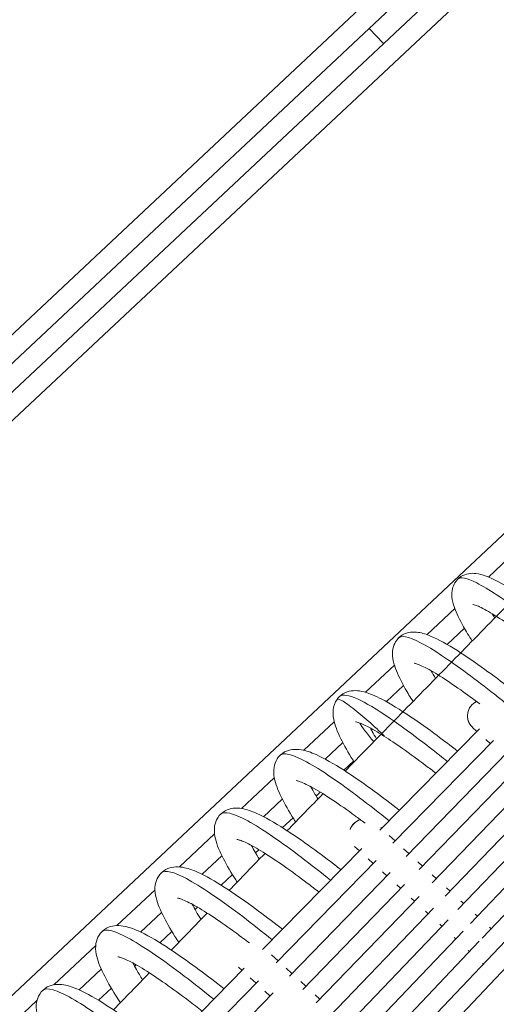
# Model space of a CAD drawing. Extents: x -5195 to -4107, y -15 to 689.
# Drawn here: x -4353 to -4347, y 327 to 338 of the extents above; entities that cross this region are included whole.
import ezdxf

# ---------------------------------------------------------------- set-up
doc = ezdxf.new("R2010")
doc.units = 0
doc.header["$LTSCALE"] = 32
doc.header["$MEASUREMENT"] = 0
doc.layers.get('0').update_dxf_attribs({"color": 2, "linetype": 'CONTINUOUS'})

msp = doc.modelspace()

# ---------------------------------------------------------------- linework, layer by layer
at = {"color": 0, "linetype": 'Continuous', "lineweight": 0}
for p, q in [((-4335.873, 350.415), (-4360.604, 327.222)), ((-4360.521, 326.958), (-4335.613, 350.316)), ((-4335.353, 350.217), (-4360.438, 326.693)), ((-4360.355, 326.428), (-4335.093, 350.118)), ((-4350.313, 323.703), (-4332.143, 342.892)), ((-4350.148, 323.539), (-4331.964, 342.821)), ((-4348.42, 338.306), (-4348.247, 338.125)), ((-4346.696, 332.382), (-4355.949, 323.705)), ((-4346.996, 331.759), (-4346.676, 332.059)), ((-4347.729, 331.071), (-4347.398, 331.382)), ((-4347.283, 331.147), (-4347.488, 330.954)), ((-4348.463, 330.383), (-4348.119, 330.706)), ((-4348.01, 330.465), (-4348.215, 330.272)), ((-4349.201, 329.691), (-4348.837, 330.032)), ((-4348.516, 329.99), (-4348.517, 329.99)), ((-4348.294, 328.736), (-4347.102, 329.949)), ((-4347.134, 329.917), (-4347.187, 329.965)), ((-4346.973, 329.77), (-4347.026, 329.819)), ((-4348.735, 329.785), (-4348.946, 329.587)), ((-4348.136, 328.581), (-4346.935, 329.808)), ((-4347.979, 328.425), (-4346.769, 329.667)), ((-4348.723, 329.454), (-4348.606, 329.563)), ((-4347.822, 328.269), (-4346.601, 329.528)), ((-4349.942, 328.996), (-4349.552, 329.362)), ((-4347.667, 328.111), (-4346.432, 329.389)), ((-4347.512, 327.952), (-4346.261, 329.251)), ((-4349.457, 329.108), (-4349.68, 328.899)), ((-4349.053, 329.144), (-4349.003, 329.191)), ((-4347.36, 327.79), (-4346.089, 329.116)), ((-4349.454, 328.768), (-4349.329, 328.885)), ((-4347.211, 327.625), (-4345.912, 328.985)), ((-4347.072, 327.448), (-4345.718, 328.873)), ((-4348.282, 328.768), (-4348.272, 328.758)), ((-4350.685, 328.299), (-4350.265, 328.693)), ((-4348.18, 328.674), (-4348.109, 328.609)), ((-4349.693, 327.312), (-4348.507, 328.519)), ((-4348.535, 328.491), (-4348.593, 328.543)), ((-4348.009, 328.517), (-4347.945, 328.46)), ((-4350.177, 328.432), (-4350.414, 328.211)), ((-4349.775, 328.467), (-4349.735, 328.505)), ((-4349.531, 327.155), (-4348.338, 328.375)), ((-4348.371, 328.341), (-4348.432, 328.397)), ((-4347.838, 328.361), (-4347.782, 328.31)), ((-4350.186, 328.081), (-4350.052, 328.207)), ((-4349.371, 326.997), (-4348.168, 328.231)), ((-4348.207, 328.191), (-4348.261, 328.24)), ((-4347.667, 328.205), (-4347.619, 328.161)), ((-4349.211, 326.837), (-4347.997, 328.088)), ((-4348.043, 328.041), (-4348.09, 328.084)), ((-4347.496, 328.048), (-4347.455, 328.011)), ((-4351.431, 327.599), (-4350.976, 328.026)), ((-4349.053, 326.677), (-4347.825, 327.947)), ((-4350.497, 327.79), (-4350.467, 327.818)), ((-4347.879, 327.891), (-4347.92, 327.928)), ((-4347.325, 327.892), (-4347.291, 327.862)), ((-4350.898, 327.757), (-4351.148, 327.522)), ((-4348.895, 326.515), (-4347.652, 327.806)), ((-4347.715, 327.741), (-4347.749, 327.772)), ((-4347.154, 327.736), (-4347.128, 327.712)), ((-4348.74, 326.351), (-4347.477, 327.668)), ((-4347.551, 327.591), (-4347.578, 327.616)), ((-4346.983, 327.58), (-4346.964, 327.562)), ((-4350.918, 327.395), (-4350.775, 327.53)), ((-4348.587, 326.183), (-4347.298, 327.534)), ((-4347.387, 327.441), (-4347.407, 327.459)), ((-4352.184, 326.893), (-4351.684, 327.362)), ((-4348.443, 326.006), (-4347.107, 327.412)), ((-4349.679, 327.337), (-4349.674, 327.332)), ((-4349.586, 327.252), (-4349.507, 327.18)), ((-4347.222, 327.291), (-4347.237, 327.303)), ((-4351.219, 327.113), (-4351.2, 327.131)), ((-4347.058, 327.14), (-4347.066, 327.147)), ((-4351.618, 327.081), (-4351.883, 326.833)), ((-4351.091, 325.889), (-4349.912, 327.09)), ((-4349.937, 327.064), (-4349.98, 327.104)), ((-4349.412, 327.092), (-4349.341, 327.028)), ((-4350.927, 325.729), (-4349.74, 326.942)), ((-4349.77, 326.912), (-4349.839, 326.975)), ((-4349.237, 326.933), (-4349.174, 326.875)), ((-4351.65, 326.708), (-4351.497, 326.852)), ((-4350.763, 325.568), (-4349.567, 326.796)), ((-4349.603, 326.759), (-4349.664, 326.815)), ((-4349.063, 326.773), (-4349.008, 326.723)), ((-4352.949, 326.176), (-4352.385, 326.705))]:
    msp.add_line(p, q, dxfattribs=at)
at = {"color": 0, "linetype": 'Continuous', "lineweight": 0, "extrusion": (2.527e-16, -2.17572e-18, -1)}
msp.add_ellipse((-4347.06, 330.104), major_axis=(-0.128, -0.137), ratio=0.992705, start_param=0, end_param=1.960511, dxfattribs=at)
at = {"color": 0, "linetype": 'Continuous', "lineweight": 0, "extrusion": (2.50096e-16, -2.09859e-18, -1)}
msp.add_ellipse((-4347.06, 330.104), major_axis=(0.128, 0.137), ratio=0.992705, start_param=-2.052964, end_param=-1.533286, dxfattribs=at)
at = {"color": 0, "linetype": 'Continuous', "lineweight": 0, "extrusion": (2.52627e-16, -6.46777e-18, -1)}
msp.add_ellipse((-4347.06, 330.104), major_axis=(-0.128, -0.137), ratio=0.992705, start_param=0.214056, end_param=0.702955, dxfattribs=at)
at = {"color": 0, "linetype": 'Continuous', "lineweight": 0, "extrusion": (2.51579e-16, -1.1017e-18, -1)}
msp.add_ellipse((-4347.06, 330.104), major_axis=(-0.128, -0.137), ratio=0.992705, start_param=-0.009072, end_param=0, dxfattribs=at)
at = {"color": 0, "linetype": 'Continuous', "lineweight": 0, "extrusion": (2.55548e-16, -3.86875e-18, -1)}
for end_param in [-1.053471, -1.442514]:
    msp.add_ellipse((-4348.47, 328.685), major_axis=(0.128, 0.137), ratio=0.992705, start_param=-1.975963, end_param=end_param, dxfattribs=at)
at = {"color": 0, "linetype": 'Continuous', "lineweight": 0, "extrusion": (2.43673e-16, 6.32701e-18, -1)}
msp.add_ellipse((-4348.47, 328.685), major_axis=(0.128, 0.137), ratio=0.992705, start_param=-1.089228, end_param=-1.053471, dxfattribs=at)
at = {"color": 0, "linetype": 'Continuous', "lineweight": 0}
for points, knots in [([(-4348.269, 329.892), (-4348.066, 330.1), (-4347.863, 330.308), (-4347.456, 330.724), (-4347.252, 330.932), (-4346.845, 331.347), (-4346.641, 331.555), (-4346.232, 331.971), (-4346.028, 332.179), (-4345.425, 332.791), (-4345.027, 333.195), (-4344.228, 334.003), (-4343.828, 334.407), (-4343.027, 335.215), (-4342.626, 335.618), (-4341.823, 336.423), (-4341.422, 336.825), (-4340.637, 337.61), (-4340.253, 337.993), (-4339.484, 338.759), (-4339.1, 339.141), (-4338.33, 339.905), (-4337.946, 340.285), (-4337.177, 341.045), (-4336.793, 341.424), (-4336.409, 341.802)], [3.0440799, 3.0440799, 3.0440799, 3.0440799, 3.0559372, 3.0559372, 3.0677978, 3.0677978, 3.0796585, 3.0796585, 3.0915157, 3.0915157, 3.1145973, 3.1145973, 3.1377034, 3.1377034, 3.1608096, 3.1608096, 3.1838912, 3.1838912, 3.2059649, 3.2059649, 3.22806, 3.22806, 3.2501552, 3.2501552, 3.2722288, 3.2722288, 3.2722288, 3.2722288]), ([(-4347.19, 330.995), (-4347.228, 331.054), (-4347.263, 331.112), (-4347.341, 331.25), (-4347.378, 331.326), (-4347.418, 331.438), (-4347.428, 331.478), (-4347.435, 331.551), (-4347.435, 331.585), (-4347.42, 331.644), (-4347.411, 331.667), (-4347.38, 331.719), (-4347.354, 331.745), (-4347.296, 331.782), (-4347.264, 331.793), (-4347.203, 331.804), (-4347.173, 331.804), (-4347.105, 331.796), (-4347.066, 331.785), (-4346.938, 331.738), (-4346.84, 331.685), (-4346.629, 331.554), (-4346.514, 331.477), (-4346.299, 331.323), (-4346.196, 331.247), (-4346.058, 331.144), (-4346.021, 331.115), (-4345.984, 331.087)], [13.275859, 13.275859, 13.275859, 13.275859, 13.520282, 13.520282, 13.90962, 13.90962, 14.138649, 14.138649, 14.306193, 14.306193, 14.409339, 14.409339, 14.558557, 14.558557, 14.699516, 14.699516, 14.848925, 14.848925, 15.075712, 15.075712, 15.560464, 15.560464, 16.009086, 16.009086, 16.384484, 16.384484, 16.5259, 16.5259, 16.5259, 16.5259]), ([(-4346.108, 330.96), (-4346.163, 331.003), (-4346.327, 331.133), (-4346.712, 331.427), (-4347.162, 331.728), (-4347.332, 331.764), (-4347.363, 331.733)], [131.68695, 131.68695, 131.68695, 131.68695, 131.852688, 132.180971, 132.837536, 133.399337, 133.399337, 133.399337, 133.399337]), ([(-4346.243, 330.823), (-4346.297, 330.864), (-4346.351, 330.905), (-4346.497, 331.013), (-4346.59, 331.081), (-4346.763, 331.201), (-4346.846, 331.256), (-4346.989, 331.344), (-4347.053, 331.38), (-4347.122, 331.412), (-4347.14, 331.419), (-4347.165, 331.427), (-4347.173, 331.429), (-4347.179, 331.431), (-4347.181, 331.431), (-4347.181, 331.431)], [43.590165, 43.590165, 43.590165, 43.590165, 43.793191, 43.793191, 44.135832, 44.135832, 44.470341, 44.470341, 44.793216, 44.793216, 44.932121, 44.932121, 45.042013, 45.042013, 45.099648, 45.099648, 45.099648, 45.099648]), ([(-4347.896, 330.273), (-4347.93, 330.326), (-4347.961, 330.377), (-4348.038, 330.513), (-4348.078, 330.593), (-4348.12, 330.707), (-4348.132, 330.747), (-4348.144, 330.823), (-4348.145, 330.861), (-4348.131, 330.931), (-4348.12, 330.96), (-4348.084, 331.02), (-4348.056, 331.048), (-4347.992, 331.085), (-4347.958, 331.095), (-4347.893, 331.104), (-4347.862, 331.103), (-4347.783, 331.091), (-4347.736, 331.075), (-4347.593, 331.015), (-4347.486, 330.956), (-4347.266, 330.816), (-4347.153, 330.738), (-4346.94, 330.585), (-4346.838, 330.508), (-4346.718, 330.417), (-4346.696, 330.4), (-4346.675, 330.384)], [6.057626, 6.057626, 6.057626, 6.057626, 6.270944, 6.270944, 6.659582, 6.659582, 6.881682, 6.881682, 7.077919, 7.077919, 7.210893, 7.210893, 7.376573, 7.376573, 7.527303, 7.527303, 7.689598, 7.689598, 7.954439, 7.954439, 8.454348, 8.454348, 8.883067, 8.883067, 9.257345, 9.257345, 9.339548, 9.339548, 9.339548, 9.339548]), ([(-4346.798, 330.258), (-4346.84, 330.292), (-4347.1, 330.498), (-4347.591, 330.867), (-4347.961, 331.063), (-4348.053, 331.047), (-4348.069, 331.031)], [137.960599, 137.960599, 137.960599, 137.960599, 138.090058, 138.746623, 139.403189, 139.679896, 139.679896, 139.679896, 139.679896]), ([(-4347.098, 330.244), (-4347.175, 330.301), (-4347.253, 330.358), (-4347.414, 330.472), (-4347.499, 330.529), (-4347.65, 330.624), (-4347.718, 330.662), (-4347.796, 330.7), (-4347.818, 330.709), (-4347.851, 330.722), (-4347.864, 330.726), (-4347.878, 330.73), (-4347.882, 330.73), (-4347.882, 330.73), (-4347.882, 330.73), (-4347.882, 330.73)], [50.753479, 50.753479, 50.753479, 50.753479, 51.039847, 51.039847, 51.374266, 51.374266, 51.698694, 51.698694, 51.842492, 51.842492, 51.966173, 51.966173, 52.063078, 52.063078, 52.063311, 52.063311, 52.063311, 52.063311]), ([(-4348.803, 330.299), (-4348.795, 330.311), (-4348.786, 330.321), (-4348.751, 330.356), (-4348.718, 330.376), (-4348.652, 330.399), (-4348.619, 330.403), (-4348.551, 330.403), (-4348.516, 330.397), (-4348.414, 330.37), (-4348.345, 330.34), (-4348.166, 330.248), (-4348.049, 330.175), (-4347.824, 330.023), (-4347.716, 329.946), (-4347.528, 329.806), (-4347.445, 329.743), (-4347.365, 329.681)], [0.001085, 0.001085, 0.001085, 0.001085, 0.060902, 0.060902, 0.218295, 0.218295, 0.370031, 0.370031, 0.56447, 0.56447, 0.930157, 0.930157, 1.417243, 1.417243, 1.814549, 1.814549, 2.122333, 2.122333, 2.122333, 2.122333]), ([(-4348.6, 329.553), (-4348.604, 329.559), (-4348.608, 329.566), (-4348.67, 329.664), (-4348.719, 329.751), (-4348.8, 329.914), (-4348.83, 329.989), (-4348.85, 330.1), (-4348.854, 330.136), (-4348.845, 330.216), (-4348.83, 330.261), (-4348.803, 330.299)], [69.508992, 69.508992, 69.508992, 69.508992, 69.535601, 69.535601, 69.908372, 69.908372, 70.312814, 70.312814, 70.503167, 70.503167, 70.704803, 70.704803, 70.704803, 70.704803]), ([(-4348.244, 329.861), (-4348.243, 329.861), (-4348.242, 329.86), (-4348.24, 329.859), (-4348.239, 329.859), (-4348.238, 329.859), (-4348.238, 329.86), (-4348.24, 329.862), (-4348.241, 329.864), (-4348.245, 329.868), (-4348.247, 329.87), (-4348.254, 329.878), (-4348.26, 329.884), (-4348.274, 329.898), (-4348.286, 329.909), (-4348.331, 329.951), (-4348.375, 329.991), (-4348.486, 330.089), (-4348.553, 330.145), (-4348.678, 330.242), (-4348.727, 330.275), (-4348.784, 330.303), (-4348.798, 330.306), (-4348.803, 330.299)], [-4.957308, -4.957308, -4.957308, -4.957308, -4.866955, -4.866955, -4.729173, -4.729173, -4.641008, -4.641008, -4.557865, -4.557865, -4.454271, -4.454271, -4.276294, -4.276294, -3.962206, -3.962206, -3.176699, -3.176699, -2.175144, -2.175144, -1.125521, -1.125521, -0.352001, -0.352001, -0.352001, -0.352001]), ([(-4347.487, 329.557), (-4347.518, 329.582), (-4347.71, 329.735), (-4348.078, 330.017), (-4348.506, 330.295), (-4348.712, 330.365), (-4348.767, 330.34), (-4348.776, 330.331)], [144.233284, 144.233284, 144.233284, 144.233284, 144.327428, 144.819852, 145.312276, 145.8047, 145.962261, 145.962261, 145.962261, 145.962261]), ([(-4348.244, 329.861), (-4348.319, 329.909), (-4348.389, 329.949), (-4348.473, 329.991), (-4348.497, 330.002), (-4348.535, 330.017), (-4348.551, 330.023), (-4348.572, 330.029), (-4348.579, 330.03), (-4348.584, 330.031), (-4348.584, 330.031), (-4348.584, 330.031)], [0, 0, 0, 0, 0.319095, 0.319095, 0.4653693, 0.4653693, 0.5937973, 0.5937973, 0.7020573, 0.7020573, 0.7435012, 0.7435012, 0.7435012, 0.7435012]), ([(-4348.365, 329.794), (-4348.4, 329.834), (-4348.435, 329.877), (-4348.498, 329.96), (-4348.52, 329.993), (-4348.53, 330.015)], [-9.721987, -9.721987, -9.721987, -9.721987, -9.046155, -9.046155, -8.312365, -8.312365, -8.312365, -8.312365]), ([(-4348.406, 329.956), (-4348.398, 329.943), (-4348.391, 329.929), (-4348.368, 329.887), (-4348.351, 329.858), (-4348.332, 329.827)], [0.8377993, 0.8377993, 0.8377993, 0.8377993, 0.906071, 0.906071, 1.0373013, 1.0373013, 1.0373013, 1.0373013]), ([(-4347.624, 329.418), (-4347.665, 329.449), (-4347.705, 329.48), (-4347.838, 329.58), (-4347.932, 329.649), (-4348.099, 329.766), (-4348.175, 329.817), (-4348.244, 329.861)], [57.4979149, 57.4979149, 57.4979149, 57.4979149, 57.6518179, 57.6518179, 57.9958302, 57.9958302, 58.2916985, 58.2916985, 58.2916985, 58.2916985]), ([(-4349.298, 328.836), (-4349.306, 328.848), (-4349.313, 328.86), (-4349.378, 328.963), (-4349.428, 329.05), (-4349.508, 329.213), (-4349.538, 329.288), (-4349.56, 329.403), (-4349.563, 329.445), (-4349.55, 329.522), (-4349.538, 329.556), (-4349.497, 329.622), (-4349.464, 329.652), (-4349.399, 329.687), (-4349.367, 329.696), (-4349.299, 329.705), (-4349.264, 329.702), (-4349.172, 329.687), (-4349.115, 329.667), (-4348.955, 329.596), (-4348.842, 329.531), (-4348.618, 329.387), (-4348.507, 329.31), (-4348.298, 329.158), (-4348.197, 329.082), (-4348.087, 328.997), (-4348.073, 328.986), (-4348.059, 328.975)], [62.238324, 62.238324, 62.238324, 62.238324, 62.286071, 62.286071, 62.658842, 62.658842, 63.063283, 63.063283, 63.278863, 63.278863, 63.437361, 63.437361, 63.614008, 63.614008, 63.762574, 63.762574, 63.944186, 63.944186, 64.255958, 64.255958, 64.754057, 64.754057, 65.168158, 65.168158, 65.538186, 65.538186, 65.592373, 65.592373, 65.592373, 65.592373]), ([(-4348.182, 328.85), (-4348.412, 329.035), (-4348.661, 329.225), (-4348.876, 329.372), (-4349.091, 329.518), (-4349.271, 329.618), (-4349.381, 329.642), (-4349.43, 329.653), (-4349.465, 329.649), (-4349.485, 329.629)], [150.505265, 150.505265, 150.505265, 150.505265, 151.21483, 151.21483, 151.21483, 151.925761, 151.925761, 151.925761, 152.246189, 152.246189, 152.246189, 152.246189]), ([(-4348.469, 328.822), (-4348.509, 328.851), (-4348.549, 328.881), (-4348.679, 328.976), (-4348.77, 329.04), (-4348.937, 329.152), (-4349.015, 329.201), (-4349.147, 329.274), (-4349.203, 329.301), (-4349.259, 329.321), (-4349.272, 329.325), (-4349.288, 329.329), (-4349.292, 329.329), (-4349.293, 329.329), (-4349.293, 329.329), (-4349.293, 329.329)], [3.971485, 3.971485, 3.971485, 3.971485, 4.119448, 4.119448, 4.459001, 4.459001, 4.788367, 4.788367, 5.098381, 5.098381, 5.22778, 5.22778, 5.3285, 5.3285, 5.335146, 5.335146, 5.335146, 5.335146]), ([(-4349.115, 329.256), (-4349.101, 329.229), (-4349.084, 329.199), (-4349.056, 329.149), (-4349.044, 329.13), (-4349.032, 329.11)], [6.3918553, 6.3918553, 6.3918553, 6.3918553, 6.5307225, 6.5307225, 6.6165861, 6.6165861, 6.6165861, 6.6165861]), ([(-4349.996, 328.118), (-4350.007, 328.136), (-4350.018, 328.153), (-4350.087, 328.262), (-4350.136, 328.349), (-4350.217, 328.512), (-4350.247, 328.587), (-4350.268, 328.702), (-4350.271, 328.744), (-4350.259, 328.821), (-4350.247, 328.855), (-4350.205, 328.921), (-4350.173, 328.951), (-4350.107, 328.986), (-4350.075, 328.995), (-4350.007, 329.004), (-4349.972, 329.001), (-4349.88, 328.986), (-4349.823, 328.966), (-4349.664, 328.895), (-4349.551, 328.83), (-4349.327, 328.685), (-4349.216, 328.609), (-4349.007, 328.457), (-4348.906, 328.381), (-4348.792, 328.293), (-4348.774, 328.279), (-4348.756, 328.266)], [54.966523, 54.966523, 54.966523, 54.966523, 55.03654, 55.03654, 55.409311, 55.409311, 55.813752, 55.813752, 56.029333, 56.029333, 56.18783, 56.18783, 56.364478, 56.364478, 56.513043, 56.513043, 56.694656, 56.694656, 57.006427, 57.006427, 57.504526, 57.504526, 57.918627, 57.918627, 58.288655, 58.288655, 58.357236, 58.357236, 58.357236, 58.357236]), ([(-4348.88, 328.14), (-4349.109, 328.324), (-4349.358, 328.516), (-4349.574, 328.664), (-4349.79, 328.812), (-4349.973, 328.914), (-4350.084, 328.94), (-4350.136, 328.952), (-4350.173, 328.949), (-4350.193, 328.928)], [156.777202, 156.777202, 156.777202, 156.777202, 157.48681, 157.48681, 157.48681, 158.197845, 158.197845, 158.197845, 158.529374, 158.529374, 158.529374, 158.529374]), ([(-4349.018, 327.999), (-4349.065, 328.035), (-4349.112, 328.071), (-4349.251, 328.176), (-4349.345, 328.245), (-4349.522, 328.369), (-4349.608, 328.427), (-4349.76, 328.521), (-4349.828, 328.559), (-4349.908, 328.597), (-4349.93, 328.606), (-4349.964, 328.619), (-4349.977, 328.623), (-4349.994, 328.628), (-4349.999, 328.628), (-4350.001, 328.628), (-4350.001, 328.628), (-4350.001, 328.628)], [10.725569, 10.725569, 10.725569, 10.725569, 10.904351, 10.904351, 11.247813, 11.247813, 11.5828, 11.5828, 11.904206, 11.904206, 12.04792, 12.04792, 12.171663, 12.171663, 12.274218, 12.274218, 12.291167, 12.291167, 12.291167, 12.291167]), ([(-4349.823, 328.555), (-4349.811, 328.53), (-4349.796, 328.504), (-4349.765, 328.45), (-4349.748, 328.421), (-4349.73, 328.392)], [13.3478469, 13.3478469, 13.3478469, 13.3478469, 13.4726123, 13.4726123, 13.5961583, 13.5961583, 13.5961583, 13.5961583]), ([(-4350.693, 327.399), (-4350.708, 327.423), (-4350.723, 327.446), (-4350.795, 327.561), (-4350.845, 327.648), (-4350.925, 327.81), (-4350.955, 327.886), (-4350.977, 328.001), (-4350.98, 328.043), (-4350.967, 328.12), (-4350.955, 328.154), (-4350.914, 328.219), (-4350.881, 328.249), (-4350.816, 328.285), (-4350.783, 328.294), (-4350.716, 328.302), (-4350.681, 328.3), (-4350.588, 328.285), (-4350.532, 328.264), (-4350.372, 328.194), (-4350.259, 328.129), (-4350.035, 327.984), (-4349.924, 327.908), (-4349.715, 327.756), (-4349.614, 327.679), (-4349.496, 327.589), (-4349.475, 327.572), (-4349.453, 327.556)], [47.693606, 47.693606, 47.693606, 47.693606, 47.787009, 47.787009, 48.159781, 48.159781, 48.564222, 48.564222, 48.779802, 48.779802, 48.9383, 48.9383, 49.114947, 49.114947, 49.263513, 49.263513, 49.445125, 49.445125, 49.756896, 49.756896, 50.254996, 50.254996, 50.669097, 50.669097, 51.039125, 51.039125, 51.122135, 51.122135, 51.122135, 51.122135]), ([(-4349.577, 327.43), (-4349.806, 327.614), (-4350.055, 327.807), (-4350.272, 327.956), (-4350.49, 328.105), (-4350.673, 328.209), (-4350.787, 328.238), (-4350.842, 328.252), (-4350.88, 328.248), (-4350.901, 328.227)], [163.049114, 163.049114, 163.049114, 163.049114, 163.758766, 163.758766, 163.758766, 164.469907, 164.469907, 164.469907, 164.812559, 164.812559, 164.812559, 164.812559]), ([(-4349.85, 327.393), (-4349.901, 327.431), (-4349.953, 327.47), (-4350.095, 327.573), (-4350.186, 327.638), (-4350.353, 327.749), (-4350.431, 327.798), (-4350.563, 327.872), (-4350.619, 327.899), (-4350.675, 327.919), (-4350.688, 327.923), (-4350.704, 327.927), (-4350.709, 327.927), (-4350.709, 327.927), (-4350.709, 327.927), (-4350.709, 327.927)], [17.837859, 17.837859, 17.837859, 17.837859, 18.028935, 18.028935, 18.368522, 18.368522, 18.697943, 18.697943, 19.008075, 19.008075, 19.137623, 19.137623, 19.238554, 19.238554, 19.246077, 19.246077, 19.246077, 19.246077]), ([(-4350.532, 327.854), (-4350.518, 327.827), (-4350.502, 327.798), (-4350.467, 327.737), (-4350.448, 327.706), (-4350.427, 327.673)], [20.3027843, 20.3027843, 20.3027843, 20.3027843, 20.4404311, 20.4404311, 20.5757933, 20.5757933, 20.5757933, 20.5757933]), ([(-4350.782, 327.307), (-4350.71, 327.382), (-4350.638, 327.456), (-4350.495, 327.603), (-4350.425, 327.676), (-4350.354, 327.749)], [2.994889628, 2.994889628, 2.994889628, 2.994889628, 2.999140347, 2.999140347, 3.003294084, 3.003294084, 3.003294084, 3.003294084]), ([(-4351.389, 326.679), (-4351.409, 326.709), (-4351.428, 326.739), (-4351.503, 326.86), (-4351.553, 326.947), (-4351.633, 327.109), (-4351.664, 327.184), (-4351.685, 327.3), (-4351.688, 327.342), (-4351.675, 327.419), (-4351.664, 327.453), (-4351.622, 327.518), (-4351.59, 327.548), (-4351.524, 327.584), (-4351.492, 327.593), (-4351.424, 327.601), (-4351.389, 327.599), (-4351.297, 327.583), (-4351.24, 327.563), (-4351.08, 327.493), (-4350.967, 327.428), (-4350.743, 327.283), (-4350.633, 327.206), (-4350.424, 327.055), (-4350.322, 326.978), (-4350.201, 326.885), (-4350.176, 326.866), (-4350.151, 326.846)], [40.419587, 40.419587, 40.419587, 40.419587, 40.537479, 40.537479, 40.910251, 40.910251, 41.314692, 41.314692, 41.530272, 41.530272, 41.688769, 41.688769, 41.865416, 41.865416, 42.013982, 42.013982, 42.195595, 42.195595, 42.507366, 42.507366, 43.005465, 43.005465, 43.419566, 43.419566, 43.789594, 43.789594, 43.887074, 43.887074, 43.887074, 43.887074]), ([(-4350.275, 326.72), (-4350.503, 326.904), (-4350.752, 327.097), (-4350.97, 327.247), (-4351.189, 327.398), (-4351.374, 327.504), (-4351.49, 327.535), (-4351.547, 327.551), (-4351.588, 327.548), (-4351.61, 327.526)], [169.321002, 169.321002, 169.321002, 169.321002, 170.030699, 170.030699, 170.030699, 170.741947, 170.741947, 170.741947, 171.095745, 171.095745, 171.095745, 171.095745]), ([(-4350.413, 326.58), (-4350.466, 326.621), (-4350.522, 326.664), (-4350.669, 326.774), (-4350.763, 326.843), (-4350.94, 326.968), (-4351.026, 327.025), (-4351.177, 327.119), (-4351.245, 327.157), (-4351.325, 327.195), (-4351.347, 327.204), (-4351.381, 327.217), (-4351.394, 327.221), (-4351.411, 327.225), (-4351.416, 327.226), (-4351.418, 327.226), (-4351.418, 327.226), (-4351.418, 327.226)], [24.607912, 24.607912, 24.607912, 24.607912, 24.816169, 24.816169, 25.15961, 25.15961, 25.494572, 25.494572, 25.815929, 25.815929, 25.959584, 25.959584, 26.083221, 26.083221, 26.185652, 26.185652, 26.202085, 26.202085, 26.202085, 26.202085]), ([(-4351.24, 327.153), (-4351.227, 327.128), (-4351.213, 327.102), (-4351.175, 327.036), (-4351.151, 326.996), (-4351.124, 326.953)], [27.2587681, 27.2587681, 27.2587681, 27.2587681, 27.3842177, 27.3842177, 27.5574441, 27.5574441, 27.5574441, 27.5574441]), ([(-4352.084, 325.958), (-4352.109, 325.995), (-4352.132, 326.032), (-4352.212, 326.159), (-4352.262, 326.246), (-4352.342, 326.408), (-4352.372, 326.483), (-4352.393, 326.599), (-4352.396, 326.641), (-4352.384, 326.717), (-4352.372, 326.752), (-4352.33, 326.817), (-4352.298, 326.847), (-4352.232, 326.883), (-4352.2, 326.892), (-4352.133, 326.9), (-4352.097, 326.898), (-4352.005, 326.882), (-4351.949, 326.862), (-4351.789, 326.791), (-4351.676, 326.726), (-4351.452, 326.582), (-4351.341, 326.505), (-4351.132, 326.354), (-4351.031, 326.277), (-4350.905, 326.181), (-4350.877, 326.159), (-4350.848, 326.137)], [33.144476, 33.144476, 33.144476, 33.144476, 33.287971, 33.287971, 33.660744, 33.660744, 34.065188, 34.065188, 34.280755, 34.280755, 34.439241, 34.439241, 34.615886, 34.615886, 34.764452, 34.764452, 34.946064, 34.946064, 35.257836, 35.257836, 35.755935, 35.755935, 36.170036, 36.170036, 36.540064, 36.540064, 36.652057, 36.652057, 36.652057, 36.652057]), ([(-4350.972, 326.01), (-4351.2, 326.194), (-4351.449, 326.387), (-4351.668, 326.539), (-4351.888, 326.691), (-4352.075, 326.8), (-4352.193, 326.833), (-4352.253, 326.85), (-4352.296, 326.847), (-4352.318, 326.825)], [175.592863, 175.592863, 175.592863, 175.592863, 176.302605, 176.302605, 176.302605, 177.013961, 177.013961, 177.013961, 177.37893, 177.37893, 177.37893, 177.37893])]:
    msp.add_open_spline(points, degree=3, knots=knots, dxfattribs=at)
for points in [[(-4346.952, 331.321), (-4346.942, 331.304), (-4346.932, 331.287), (-4346.921, 331.269)], [(-4347.68, 330.639), (-4347.664, 330.611), (-4347.646, 330.58), (-4347.627, 330.549)], [(-4348.707, 329.443), (-4348.564, 329.59), (-4348.421, 329.736), (-4348.278, 329.883)], [(-4349.399, 328.732), (-4349.257, 328.879), (-4349.114, 329.025), (-4348.971, 329.172)], [(-4350.091, 328.02), (-4349.948, 328.167), (-4349.806, 328.314), (-4349.663, 328.461)], [(-4351.471, 326.594), (-4351.329, 326.741), (-4351.187, 326.888), (-4351.044, 327.036)]]:
    msp.add_open_spline(points, degree=3, dxfattribs=at)

doc.saveas('drawing.dxf')
